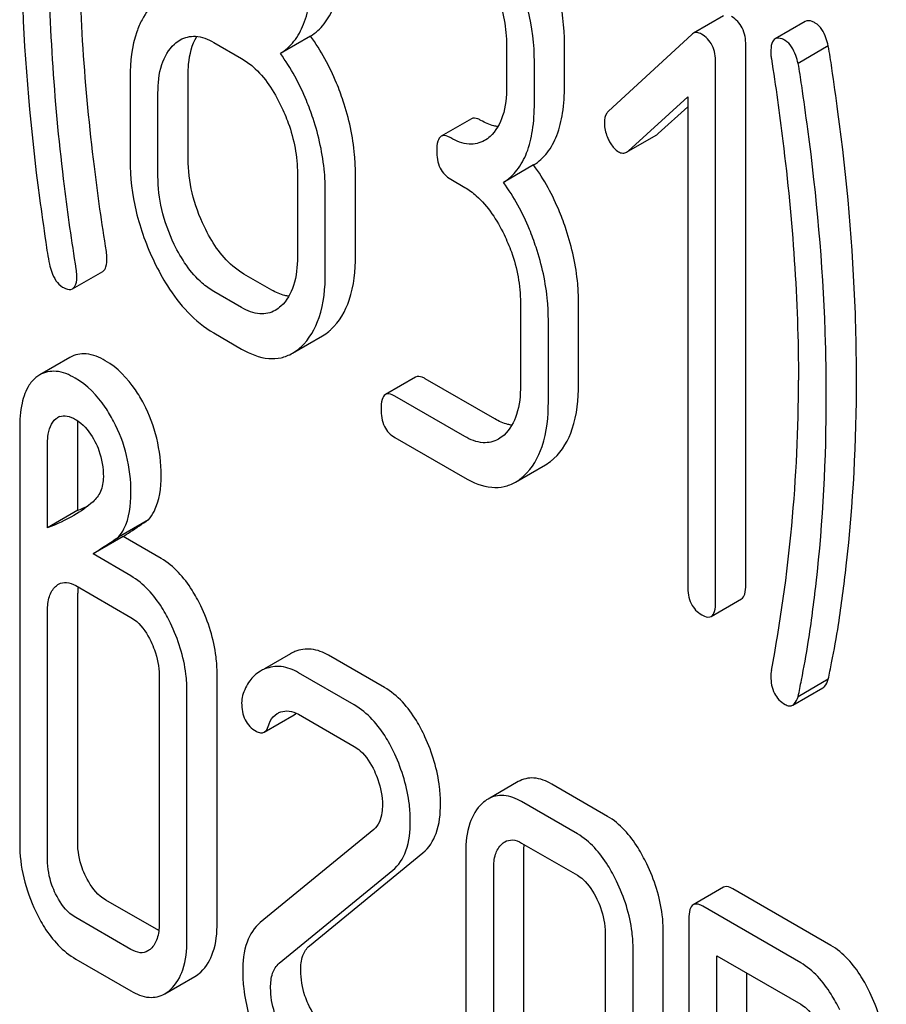
# Model space of a CAD drawing. Units: millimetres. Extents: x 0 to 4200, y -3 to 2970.
# Drawn here: x 3111 to 3117, y 1799 to 1806 of the extents above; entities that cross this region are included whole.
import ezdxf

# ---------------------------------------------------------------- set-up
doc = ezdxf.new("R2010")
doc.units = ezdxf.units.MM
doc.header["$LTSCALE"] = 231
doc.layers.get('0').update_dxf_attribs({"linetype": 'CONTINUOUS'})

msp = doc.modelspace()

# ---------------------------------------------------------------- linework, layer by layer
at = {"color": 7, "linetype": 'Continuous'}
for p, q in [((3115.9369, 1805.9574), (3115.7248, 1805.8349)), ((3116.5123, 1805.9192), (3116.3002, 1805.7967)), ((3112.3506, 1805.771), (3112.5468, 1805.6578)), ((3113.0316, 1805.8154), (3112.8195, 1805.693)), ((3115.715, 1805.8276), (3115.1284, 1805.2879)), ((3114.4104, 1805.7491), (3114.4104, 1805.4573)), ((3114.8187, 1805.4665), (3114.8187, 1805.7583)), ((3116.0938, 1801.9581), (3116.0938, 1805.7517)), ((3116.6745, 1805.7462), (3116.4624, 1805.6237)), ((3114.6066, 1805.344), (3114.6066, 1805.6358)), ((3115.8817, 1801.8356), (3115.8817, 1805.6292)), ((3111.7621, 1805.5272), (3111.7621, 1804.9436)), ((3112.1704, 1804.9528), (3112.1704, 1805.5364)), ((3111.9583, 1804.8303), (3111.9583, 1805.4139)), ((3115.2657, 1805.0073), (3115.6855, 1805.3894)), ((3115.6855, 1805.3894), (3115.6855, 1801.9489)), ((3115.4779, 1805.1297), (3115.6855, 1805.3188)), ((3114.163, 1805.2337), (3113.9509, 1805.1112)), ((3115.2665, 1805.006), (3115.4673, 1805.1219)), ((3114.601, 1804.9094), (3114.3888, 1804.7869)), ((3112.9391, 1804.8476), (3112.9391, 1804.264)), ((3113.3474, 1804.2732), (3113.3474, 1804.8569)), ((3114.0181, 1804.8084), (3114.1162, 1804.7517)), ((3113.1353, 1804.1508), (3113.1353, 1804.7344)), ((3111.3573, 1804.0386), (3111.5695, 1804.161)), ((3112.7589, 1804.0294), (3112.5627, 1804.1426)), ((3112.5468, 1803.9069), (3112.3506, 1804.0202)), ((3114.5085, 1803.9416), (3114.5085, 1803.3579)), ((3114.9168, 1803.3672), (3114.9168, 1803.9508)), ((3114.7047, 1803.2447), (3114.7047, 1803.8283)), ((3112.3506, 1803.7283), (3112.5468, 1803.6151)), ((3112.9038, 1803.5854), (3113.1159, 1803.7079)), ((3111.3387, 1803.5561), (3111.1266, 1803.4336)), ((3111.1266, 1803.4336), (3111.1067, 1803.4205)), ((3113.7707, 1803.4175), (3113.5585, 1803.295)), ((3114.3283, 1803.1233), (3113.8379, 1803.4064)), ((3114.1162, 1803.0008), (3113.6257, 1803.284)), ((3111.2419, 1803.1266), (3111.2508, 1803.1324)), ((3111.3935, 1802.4811), (3111.3935, 1803.0647)), ((3110.9852, 1803.0555), (3110.9852, 1800.1373)), ((3111.1814, 1802.3586), (3111.1814, 1802.9422)), ((3113.6257, 1802.9922), (3114.1162, 1802.709)), ((3114.4732, 1802.6794), (3114.6853, 1802.8018)), ((3111.3935, 1802.4811), (3111.1814, 1802.3586)), ((3111.8918, 1802.4152), (3111.6797, 1802.2927)), ((3111.7133, 1802.2964), (3111.5012, 1802.174)), ((3111.9801, 1802.1424), (3111.7133, 1802.2964)), ((3111.768, 1802.0199), (3111.5012, 1802.174)), ((3111.3795, 1801.9524), (3111.768, 1801.7281)), ((3111.3935, 1800.1465), (3111.3935, 1801.8974)), ((3115.8508, 1801.7353), (3116.0629, 1801.8578)), ((3111.1814, 1800.024), (3111.1814, 1801.7749)), ((3112.8908, 1801.4728), (3112.7084, 1801.3675)), ((3113.5514, 1801.2352), (3113.1591, 1801.4617)), ((3113.3393, 1801.1127), (3112.947, 1801.3393)), ((3111.9661, 1801.3219), (3111.9661, 1799.571)), ((3112.3744, 1799.5802), (3112.3744, 1801.3311)), ((3116.6745, 1801.2931), (3116.4624, 1801.1706)), ((3112.1623, 1799.4578), (3112.1623, 1801.2087)), ((3116.4238, 1801.1111), (3116.636, 1801.2336)), ((3112.7054, 1800.9215), (3112.9175, 1801.0439)), ((3112.947, 1801.0474), (3113.3393, 1800.8209)), ((3114.4929, 1800.5735), (3114.2807, 1800.451)), ((3115.1208, 1800.3292), (3114.7285, 1800.5557)), ((3114.9087, 1800.2067), (3114.5163, 1800.4332)), ((3113.4766, 1800.2368), (3112.6782, 1799.583)), ((3114.5163, 1800.1414), (3114.9087, 1799.9149)), ((3113.0237, 1799.4184), (3113.8222, 1800.0722)), ((3114.124, 1800.0761), (3114.124, 1798.3252)), ((3114.5323, 1798.3344), (3114.5323, 1800.0853)), ((3112.8116, 1799.2959), (3113.61, 1799.9497)), ((3114.3202, 1798.2119), (3114.3202, 1799.9628)), ((3115.9364, 1799.8305), (3115.7243, 1799.708)), ((3116.6922, 1799.422), (3116.0036, 1799.8195)), ((3111.9636, 1799.5256), (3111.5917, 1799.7403)), ((3116.48, 1799.2995), (3115.7915, 1799.697)), ((3111.768, 1799.3936), (3111.3795, 1799.6178)), ((3115.6934, 1799.6077), (3115.6934, 1795.8141)), ((3115.1049, 1799.5098), (3115.1049, 1797.7589)), ((3115.5132, 1797.7681), (3115.5132, 1799.519)), ((3115.301, 1797.6456), (3115.301, 1799.3965)), ((3111.3795, 1799.326), (3111.768, 1799.1018)), ((3115.8896, 1797.0111), (3115.8896, 1799.3486)), ((3115.8896, 1799.3486), (3116.48, 1799.0077)), ((3112.0055, 1799.0811), (3112.2176, 1799.2035)), ((3116.1017, 1797.1336), (3116.1017, 1799.2261))]:
    msp.add_line(p, q, dxfattribs=at)
for centre, radius, start, end in [((3105.4963, 1803.3894), 10.9681, 349.31169, 0.03457), ((3111.2994, 1803.0483), 0.0971, 109.86752, 120.05529), ((3110.8227, 1803.9665), 1.5914, 291.02164, 293.75407), ((3111.8622, 1801.898), 0.4687, 176.59548, 180.06756), ((3111.7803, 1801.9026), 0.3867, 173.99943, 176.55905), ((3113.0121, 1801.2623), 0.243, 111.83148, 119.95497), ((3112.8, 1801.1398), 0.243, 111.83148, 119.95497)]:
    msp.add_arc(centre, radius, start, end, dxfattribs=at)
for points, knots in [([(3110.995, 1806.5595), (3110.995, 1806.406), (3111.0062, 1805.7772), (3111.0616, 1805.1494), (3111.1249, 1804.6783)], [0, 0, 0, 0, 0.244143, 1, 1, 1, 1]), ([(3111.595, 1804.3013), (3111.5635, 1804.4998), (3111.4571, 1805.2492), (3111.4033, 1806.0069), (3111.4033, 1806.5629)], [0, 0, 0, 0, 0.265504, 1, 1, 1, 1]), ([(3114.8187, 1805.7583), (3114.8187, 1805.8798), (3114.7879, 1806.1285), (3114.7012, 1806.3629), (3114.6461, 1806.4766)], [0, 0, 0, 0, 0.490217, 1, 1, 1, 1]), ([(3111.3829, 1804.1788), (3111.3522, 1804.3718), (3111.2455, 1805.1212), (3111.1912, 1805.8789), (3111.1912, 1806.4404)], [0, 0, 0, 0, 0.25819, 1, 1, 1, 1]), ([(3113.0316, 1805.8154), (3113.0677, 1805.8382), (3113.1352, 1805.8993), (3113.2038, 1806.0267), (3113.2426, 1806.1873), (3113.2493, 1806.3055), (3113.2493, 1806.3697)], [0, 0, 0, 0, 0.2066, 0.429812, 0.689767, 1, 1, 1, 1]), ([(3114.6066, 1805.6358), (3114.6066, 1805.7574), (3114.5758, 1806.006), (3114.489, 1806.2404), (3114.434, 1806.3542)], [0, 0, 0, 0, 0.490217, 1, 1, 1, 1]), ([(3112.8195, 1805.693), (3112.8556, 1805.7157), (3112.923, 1805.7768), (3112.9916, 1805.9042), (3113.0304, 1806.0648), (3113.0372, 1806.183), (3113.0372, 1806.2472)], [0, 0, 0, 0, 0.2066, 0.429812, 0.689767, 1, 1, 1, 1]), ([(3114.2947, 1806.2274), (3114.314, 1806.1876), (3114.3786, 1806.0359), (3114.4104, 1805.8697), (3114.4104, 1805.7491)], [0, 0, 0, 0, 0.268572, 1, 1, 1, 1]), ([(3111.9878, 1806.0875), (3111.9736, 1806.0793), (3111.9151, 1806.0386), (3111.872, 1805.9789), (3111.8464, 1805.9308)], [0, 0, 0, 0, 0.231668, 1, 1, 1, 1]), ([(3111.8464, 1805.9308), (3111.8319, 1805.9034), (3111.7769, 1805.7759), (3111.7621, 1805.6344), (3111.7621, 1805.5272)], [0, 0, 0, 0, 0.224352, 1, 1, 1, 1]), ([(3116.0938, 1805.7517), (3116.0938, 1805.7929), (3116.0822, 1805.8733), (3116.0254, 1805.9342), (3115.9938, 1805.9524)], [0, 0, 0, 0, 0.529989, 1, 1, 1, 1]), ([(3116.5823, 1805.9074), (3116.5754, 1805.9114), (3116.5546, 1805.9223), (3116.5264, 1805.9273), (3116.5123, 1805.9192)], [0, 0, 0, 0, 0.328236, 1, 1, 1, 1]), ([(3116.6745, 1805.7462), (3116.67, 1805.7651), (3116.6532, 1805.8245), (3116.6197, 1805.8858), (3116.5823, 1805.9074)], [0, 0, 0, 0, 0.310822, 1, 1, 1, 1]), ([(3115.7817, 1805.83), (3115.7722, 1805.8354), (3115.7532, 1805.8437), (3115.7324, 1805.8393), (3115.7248, 1805.8349)], [0, 0, 0, 0, 0.553266, 1, 1, 1, 1]), ([(3112.115, 1805.7888), (3112.1468, 1805.8072), (3112.2323, 1805.8267), (3112.3115, 1805.7936), (3112.3506, 1805.771)], [0, 0, 0, 0, 0.449078, 1, 1, 1, 1]), ([(3112.1704, 1805.5364), (3112.1704, 1805.5638), (3112.1742, 1805.6585), (3112.1969, 1805.7552), (3112.2314, 1805.8134)], [0, 0, 0, 0, 0.287735, 1, 1, 1, 1]), ([(3113.2611, 1805.359), (3113.2471, 1805.4015), (3113.1884, 1805.5617), (3113.106, 1805.7138), (3113.0316, 1805.8154)], [0, 0, 0, 0, 0.26181, 1, 1, 1, 1]), ([(3115.8817, 1805.6292), (3115.8817, 1805.6704), (3115.8701, 1805.7508), (3115.8133, 1805.8117), (3115.7817, 1805.83)], [0, 0, 0, 0, 0.529989, 1, 1, 1, 1]), ([(3116.3002, 1805.7967), (3116.2888, 1805.7902), (3116.2711, 1805.7571), (3116.2701, 1805.7234), (3116.2701, 1805.7026)], [0, 0, 0, 0, 0.386594, 1, 1, 1, 1]), ([(3116.3702, 1805.7849), (3116.3633, 1805.7889), (3116.3425, 1805.7999), (3116.3142, 1805.8048), (3116.3002, 1805.7967)], [0, 0, 0, 0, 0.328236, 1, 1, 1, 1]), ([(3116.4624, 1805.6237), (3116.4578, 1805.6427), (3116.441, 1805.702), (3116.4076, 1805.7633), (3116.3702, 1805.7849)], [0, 0, 0, 0, 0.310822, 1, 1, 1, 1]), ([(3111.9583, 1805.4139), (3111.9583, 1805.4817), (3111.9687, 1805.607), (3112.0325, 1805.7208), (3112.074, 1805.7586)], [0, 0, 0, 0, 0.547286, 1, 1, 1, 1]), ([(3116.2701, 1805.7026), (3116.2701, 1805.6913), (3116.2703, 1805.6758), (3116.2731, 1805.6606), (3116.2741, 1805.6566)], [0, 0, 0, 0, 0.730792, 1, 1, 1, 1]), ([(3116.7422, 1805.2837), (3116.7283, 1805.386), (3116.7064, 1805.5402), (3116.6842, 1805.6945), (3116.6745, 1805.7462)], [0, 0, 0, 0, 0.662575, 1, 1, 1, 1]), ([(3112.5468, 1805.6578), (3112.5755, 1805.6412), (3112.6935, 1805.5546), (3112.7745, 1805.4269), (3112.8234, 1805.3259)], [0, 0, 0, 0, 0.228316, 1, 1, 1, 1]), ([(3113.049, 1805.2365), (3113.035, 1805.279), (3112.9763, 1805.4392), (3112.8939, 1805.5913), (3112.8195, 1805.693)], [0, 0, 0, 0, 0.26181, 1, 1, 1, 1]), ([(3116.2741, 1805.6566), (3116.304, 1805.4638), (3116.4088, 1804.7146), (3116.4643, 1803.9575), (3116.4643, 1803.396)], [0, 0, 0, 0, 0.257917, 1, 1, 1, 1]), ([(3116.53, 1805.1612), (3116.5162, 1805.2635), (3116.4943, 1805.4178), (3116.4721, 1805.572), (3116.4624, 1805.6237)], [0, 0, 0, 0, 0.662575, 1, 1, 1, 1]), ([(3114.4104, 1805.4573), (3114.4104, 1805.389), (3114.4001, 1805.2629), (3114.3364, 1805.1478), (3114.2947, 1805.1097)], [0, 0, 0, 0, 0.547305, 1, 1, 1, 1]), ([(3114.601, 1804.9094), (3114.6372, 1804.9322), (3114.7047, 1804.9939), (3114.7731, 1805.1221), (3114.8119, 1805.2835), (3114.8187, 1805.4022), (3114.8187, 1805.4665)], [0, 0, 0, 0, 0.206227, 0.429909, 0.690334, 1, 1, 1, 1]), ([(3113.3474, 1804.8569), (3113.3474, 1804.8979), (3113.3397, 1805.0682), (3113.3015, 1805.2363), (3113.2611, 1805.359)], [0, 0, 0, 0, 0.24121, 1, 1, 1, 1]), ([(3112.8234, 1805.3259), (3112.8427, 1805.2861), (3112.9073, 1805.1344), (3112.9391, 1804.9682), (3112.9391, 1804.8476)], [0, 0, 0, 0, 0.268572, 1, 1, 1, 1]), ([(3114.3888, 1804.7869), (3114.4251, 1804.8097), (3114.4926, 1804.8714), (3114.561, 1804.9997), (3114.5998, 1805.1611), (3114.6066, 1805.2797), (3114.6066, 1805.344)], [0, 0, 0, 0, 0.206227, 0.429909, 0.690334, 1, 1, 1, 1]), ([(3115.1284, 1805.2879), (3115.1235, 1805.2835), (3115.1046, 1805.2614), (3115.099, 1805.2307), (3115.099, 1805.2086)], [0, 0, 0, 0, 0.229395, 1, 1, 1, 1]), ([(3116.8727, 1803.4052), (3116.8727, 1803.5582), (3116.8614, 1804.1861), (3116.8059, 1804.813), (3116.7422, 1805.2837)], [0, 0, 0, 0, 0.243602, 1, 1, 1, 1]), ([(3113.1353, 1804.7344), (3113.1353, 1804.7755), (3113.1276, 1804.9457), (3113.0894, 1805.1138), (3113.049, 1805.2365)], [0, 0, 0, 0, 0.24121, 1, 1, 1, 1]), ([(3114.2302, 1805.2226), (3114.2236, 1805.2264), (3114.2036, 1805.237), (3114.1765, 1805.2415), (3114.163, 1805.2337)], [0, 0, 0, 0, 0.327895, 1, 1, 1, 1]), ([(3114.3503, 1805.1793), (3114.3407, 1805.1804), (3114.2985, 1805.1881), (3114.2588, 1805.2061), (3114.2302, 1805.2226)], [0, 0, 0, 0, 0.227094, 1, 1, 1, 1]), ([(3115.099, 1805.2086), (3115.099, 1805.1984), (3115.1015, 1805.1563), (3115.1145, 1805.1152), (3115.1284, 1805.0865)], [0, 0, 0, 0, 0.243035, 1, 1, 1, 1]), ([(3116.6605, 1803.2828), (3116.6605, 1803.4357), (3116.6493, 1804.0636), (3116.5937, 1804.6905), (3116.53, 1805.1612)], [0, 0, 0, 0, 0.243602, 1, 1, 1, 1]), ([(3113.9509, 1805.1112), (3113.9389, 1805.1043), (3113.9209, 1805.0687), (3113.92, 1805.0331), (3113.92, 1805.0109)], [0, 0, 0, 0, 0.383451, 1, 1, 1, 1]), ([(3114.0181, 1805.1002), (3114.0115, 1805.104), (3113.9915, 1805.1145), (3113.9644, 1805.119), (3113.9509, 1805.1112)], [0, 0, 0, 0, 0.327895, 1, 1, 1, 1]), ([(3114.255, 1805.0805), (3114.223, 1805.062), (3114.1366, 1805.0435), (3114.0574, 1805.0775), (3114.0181, 1805.1002)], [0, 0, 0, 0, 0.448454, 1, 1, 1, 1]), ([(3115.1284, 1805.0865), (3115.1331, 1805.0769), (3115.1506, 1805.0445), (3115.1762, 1805.0152), (3115.199, 1805.002)], [0, 0, 0, 0, 0.288663, 1, 1, 1, 1]), ([(3113.92, 1805.0109), (3113.92, 1804.9688), (3113.9292, 1804.8873), (3113.9869, 1804.8263), (3114.0181, 1804.8084)], [0, 0, 0, 0, 0.539317, 1, 1, 1, 1]), ([(3115.199, 1805.002), (3115.2078, 1804.9969), (3115.2269, 1804.9898), (3115.247, 1804.9948), (3115.2551, 1804.9994)], [0, 0, 0, 0, 0.519591, 1, 1, 1, 1]), ([(3111.7621, 1804.9436), (3111.7621, 1804.8222), (3111.7919, 1804.5732), (3111.8785, 1804.3384), (3111.9337, 1804.2244)], [0, 0, 0, 0, 0.489219, 1, 1, 1, 1]), ([(3112.2852, 1804.4736), (3112.2482, 1804.5499), (3112.1902, 1804.7064), (3112.1704, 1804.8723), (3112.1704, 1804.9528)], [0, 0, 0, 0, 0.513206, 1, 1, 1, 1]), ([(3114.8305, 1804.4529), (3114.8165, 1804.4954), (3114.7578, 1804.6556), (3114.6754, 1804.8077), (3114.601, 1804.9094)], [0, 0, 0, 0, 0.26181, 1, 1, 1, 1]), ([(3112.073, 1804.3511), (3112.0351, 1804.4294), (3111.9775, 1804.5861), (3111.9583, 1804.752), (3111.9583, 1804.8303)], [0, 0, 0, 0, 0.526161, 1, 1, 1, 1]), ([(3114.1162, 1804.7517), (3114.1449, 1804.7351), (3114.2629, 1804.6485), (3114.3439, 1804.5208), (3114.3928, 1804.4199)], [0, 0, 0, 0, 0.228316, 1, 1, 1, 1]), ([(3114.6184, 1804.3305), (3114.6044, 1804.3729), (3114.5457, 1804.5332), (3114.4632, 1804.6852), (3114.3888, 1804.7869)], [0, 0, 0, 0, 0.26181, 1, 1, 1, 1]), ([(3111.1249, 1804.6783), (3111.1389, 1804.5747), (3111.1613, 1804.419), (3111.1838, 1804.2631), (3111.1951, 1804.2116)], [0, 0, 0, 0, 0.664626, 1, 1, 1, 1]), ([(3112.5627, 1804.1426), (3112.5351, 1804.1586), (3112.4164, 1804.244), (3112.3346, 1804.3715), (3112.2852, 1804.4736)], [0, 0, 0, 0, 0.219599, 1, 1, 1, 1]), ([(3114.9168, 1803.9508), (3114.9168, 1803.9919), (3114.9091, 1804.1621), (3114.8709, 1804.3302), (3114.8305, 1804.4529)], [0, 0, 0, 0, 0.241209, 1, 1, 1, 1]), ([(3114.3928, 1804.4199), (3114.4121, 1804.38), (3114.4767, 1804.2284), (3114.5085, 1804.0621), (3114.5085, 1803.9416)], [0, 0, 0, 0, 0.268572, 1, 1, 1, 1]), ([(3112.3506, 1804.0202), (3112.3219, 1804.0367), (3112.2034, 1804.1227), (3112.1219, 1804.2502), (3112.073, 1804.3511)], [0, 0, 0, 0, 0.228192, 1, 1, 1, 1]), ([(3114.7047, 1803.8283), (3114.7047, 1803.8694), (3114.697, 1804.0397), (3114.6587, 1804.2077), (3114.6184, 1804.3305)], [0, 0, 0, 0, 0.241209, 1, 1, 1, 1]), ([(3111.5695, 1804.161), (3111.5808, 1804.1676), (3111.5985, 1804.2006), (3111.5995, 1804.2344), (3111.5995, 1804.2552)], [0, 0, 0, 0, 0.386594, 1, 1, 1, 1]), ([(3112.9391, 1804.264), (3112.9391, 1804.1957), (3112.9288, 1804.0696), (3112.8651, 1803.9545), (3112.8234, 1803.9165)], [0, 0, 0, 0, 0.547306, 1, 1, 1, 1]), ([(3113.1748, 1803.7513), (3113.2351, 1803.8062), (3113.3314, 1803.9779), (3113.3474, 1804.1675), (3113.3474, 1804.2732)], [0, 0, 0, 0, 0.43553, 1, 1, 1, 1]), ([(3111.1951, 1804.2116), (3111.1993, 1804.1928), (3111.2155, 1804.1331), (3111.2497, 1804.0721), (3111.2873, 1804.0504)], [0, 0, 0, 0, 0.306855, 1, 1, 1, 1]), ([(3111.9337, 1804.2244), (3111.961, 1804.1681), (3112.0643, 1803.9775), (3112.2163, 1803.8059), (3112.3506, 1803.7283)], [0, 0, 0, 0, 0.28736, 1, 1, 1, 1]), ([(3111.3573, 1804.0386), (3111.3687, 1804.0451), (3111.3864, 1804.0782), (3111.3874, 1804.1119), (3111.3874, 1804.1327)], [0, 0, 0, 0, 0.386594, 1, 1, 1, 1]), ([(3112.9627, 1803.6289), (3113.023, 1803.6837), (3113.1193, 1803.8555), (3113.1353, 1804.0451), (3113.1353, 1804.1508)], [0, 0, 0, 0, 0.43553, 1, 1, 1, 1]), ([(3111.2873, 1804.0504), (3111.2942, 1804.0464), (3111.315, 1804.0354), (3111.3433, 1804.0305), (3111.3573, 1804.0386)], [0, 0, 0, 0, 0.328238, 1, 1, 1, 1]), ([(3112.879, 1803.986), (3112.8694, 1803.9871), (3112.8272, 1803.9949), (3112.7875, 1804.0128), (3112.7589, 1804.0294)], [0, 0, 0, 0, 0.227093, 1, 1, 1, 1]), ([(3112.7837, 1803.8872), (3112.7517, 1803.8687), (3112.6653, 1803.8502), (3112.5861, 1803.8842), (3112.5468, 1803.9069)], [0, 0, 0, 0, 0.448454, 1, 1, 1, 1]), ([(3113.1159, 1803.7079), (3113.1316, 1803.7169), (3113.1517, 1803.7311), (3113.1701, 1803.7471), (3113.1748, 1803.7513)], [0, 0, 0, 0, 0.741297, 1, 1, 1, 1]), ([(3112.9038, 1803.5854), (3112.9195, 1803.5945), (3112.9395, 1803.6086), (3112.958, 1803.6246), (3112.9627, 1803.6289)], [0, 0, 0, 0, 0.741297, 1, 1, 1, 1]), ([(3111.5878, 1803.5333), (3111.5465, 1803.5571), (3111.4639, 1803.5932), (3111.3725, 1803.5756), (3111.3387, 1803.5561)], [0, 0, 0, 0, 0.550023, 1, 1, 1, 1]), ([(3112.5468, 1803.6151), (3112.6052, 1803.5813), (3112.6984, 1803.5428), (3112.8248, 1803.5495), (3112.8791, 1803.5712), (3112.9038, 1803.5854)], [0, 0, 0, 0, 0.540742, 0.771351, 1, 1, 1, 1]), ([(3111.8578, 1803.2303), (3111.8401, 1803.2639), (3111.7711, 1803.381), (3111.6728, 1803.4842), (3111.5878, 1803.5333)], [0, 0, 0, 0, 0.278885, 1, 1, 1, 1]), ([(3111.1067, 1803.4205), (3111.0856, 1803.405), (3111.0359, 1803.35), (3110.9921, 1803.2218), (3110.9852, 1803.1154), (3110.9852, 1803.0555)], [0, 0, 0, 0, 0.197786, 0.546984, 1, 1, 1, 1]), ([(3111.3756, 1803.4108), (3111.3344, 1803.4346), (3111.2518, 1803.4707), (3111.1603, 1803.4531), (3111.1266, 1803.4336)], [0, 0, 0, 0, 0.550023, 1, 1, 1, 1]), ([(3111.6457, 1803.1079), (3111.628, 1803.1415), (3111.559, 1803.2586), (3111.4607, 1803.3617), (3111.3756, 1803.4108)], [0, 0, 0, 0, 0.278885, 1, 1, 1, 1]), ([(3113.8379, 1803.4064), (3113.8313, 1803.4102), (3113.8113, 1803.4208), (3113.7842, 1803.4253), (3113.7707, 1803.4175)], [0, 0, 0, 0, 0.327898, 1, 1, 1, 1]), ([(3114.5085, 1803.3579), (3114.5085, 1803.2897), (3114.4982, 1803.1635), (3114.4345, 1803.0484), (3114.3928, 1803.0104)], [0, 0, 0, 0, 0.547306, 1, 1, 1, 1]), ([(3114.7442, 1802.8453), (3114.8045, 1802.9001), (3114.9008, 1803.0719), (3114.9168, 1803.2615), (3114.9168, 1803.3672)], [0, 0, 0, 0, 0.435531, 1, 1, 1, 1]), ([(3116.7457, 1801.6772), (3116.7669, 1801.815), (3116.843, 1802.3879), (3116.8727, 1802.9667), (3116.8727, 1803.4052)], [0, 0, 0, 0, 0.241199, 1, 1, 1, 1]), ([(3113.5585, 1803.295), (3113.5466, 1803.2881), (3113.5285, 1803.2525), (3113.5276, 1803.2169), (3113.5276, 1803.1947)], [0, 0, 0, 0, 0.38345, 1, 1, 1, 1]), ([(3113.6257, 1803.284), (3113.6191, 1803.2878), (3113.5991, 1803.2983), (3113.572, 1803.3028), (3113.5585, 1803.295)], [0, 0, 0, 0, 0.327898, 1, 1, 1, 1]), ([(3116.5336, 1801.5547), (3116.5548, 1801.6925), (3116.6308, 1802.2655), (3116.6605, 1802.8443), (3116.6605, 1803.2828)], [0, 0, 0, 0, 0.241199, 1, 1, 1, 1]), ([(3111.9801, 1802.726), (3111.9801, 1802.8141), (3111.9605, 1802.9892), (3111.8981, 1803.1541), (3111.8578, 1803.2303)], [0, 0, 0, 0, 0.505248, 1, 1, 1, 1]), ([(3114.532, 1802.7228), (3114.5923, 1802.7777), (3114.6887, 1802.9494), (3114.7047, 1803.139), (3114.7047, 1803.2447)], [0, 0, 0, 0, 0.435531, 1, 1, 1, 1]), ([(3111.2664, 1803.1397), (3111.2828, 1803.1456), (3111.3233, 1803.1474), (3111.3593, 1803.1313), (3111.3776, 1803.1208)], [0, 0, 0, 0, 0.452211, 1, 1, 1, 1]), ([(3113.5276, 1803.1947), (3113.5276, 1803.1526), (3113.5368, 1803.0711), (3113.5946, 1803.0101), (3113.6257, 1802.9922)], [0, 0, 0, 0, 0.539315, 1, 1, 1, 1]), ([(3111.1814, 1802.9422), (3111.1814, 1802.9613), (3111.1837, 1803.0253), (3111.2041, 1803.0994), (3111.2419, 1803.1266)], [0, 0, 0, 0, 0.290257, 1, 1, 1, 1]), ([(3111.3776, 1803.1208), (3111.3914, 1803.1128), (3111.4483, 1803.072), (3111.4892, 1803.0125), (3111.5144, 1802.9651)], [0, 0, 0, 0, 0.228252, 1, 1, 1, 1]), ([(3111.768, 1802.6036), (3111.768, 1802.6916), (3111.7484, 1802.8667), (3111.6859, 1803.0316), (3111.6457, 1803.1079)], [0, 0, 0, 0, 0.505248, 1, 1, 1, 1]), ([(3114.4484, 1803.0799), (3114.4387, 1803.081), (3114.3966, 1803.0888), (3114.3569, 1803.1068), (3114.3283, 1803.1233)], [0, 0, 0, 0, 0.227093, 1, 1, 1, 1]), ([(3114.3531, 1802.9811), (3114.3211, 1802.9627), (3114.2347, 1802.9441), (3114.1555, 1802.9781), (3114.1162, 1803.0008)], [0, 0, 0, 0, 0.448454, 1, 1, 1, 1]), ([(3111.5144, 1802.9651), (3111.5253, 1802.9445), (3111.5607, 1802.8659), (3111.5738, 1802.7784), (3111.5738, 1802.7157)], [0, 0, 0, 0, 0.270598, 1, 1, 1, 1]), ([(3114.6853, 1802.8018), (3114.701, 1802.8109), (3114.7211, 1802.825), (3114.7395, 1802.841), (3114.7442, 1802.8453)], [0, 0, 0, 0, 0.741297, 1, 1, 1, 1]), ([(3111.8918, 1802.4152), (3111.9069, 1802.4327), (3111.9675, 1802.525), (3111.9801, 1802.64), (3111.9801, 1802.726)], [0, 0, 0, 0, 0.211868, 1, 1, 1, 1]), ([(3114.4732, 1802.6794), (3114.4889, 1802.6884), (3114.5089, 1802.7025), (3114.5274, 1802.7185), (3114.532, 1802.7228)], [0, 0, 0, 0, 0.741297, 1, 1, 1, 1]), ([(3111.5738, 1802.7157), (3111.5738, 1802.6807), (3111.5625, 1802.6149), (3111.5229, 1802.5614), (3111.5012, 1802.5417)], [0, 0, 0, 0, 0.543512, 1, 1, 1, 1]), ([(3114.1162, 1802.709), (3114.1746, 1802.6753), (3114.2678, 1802.6367), (3114.3942, 1802.6435), (3114.4485, 1802.6651), (3114.4732, 1802.6794)], [0, 0, 0, 0, 0.540741, 0.771351, 1, 1, 1, 1]), ([(3111.6797, 1802.2927), (3111.6948, 1802.3102), (3111.7554, 1802.4025), (3111.768, 1802.5175), (3111.768, 1802.6036)], [0, 0, 0, 0, 0.211868, 1, 1, 1, 1]), ([(3111.7133, 1802.2964), (3111.7295, 1802.3076), (3111.7887, 1802.3477), (3111.849, 1802.386), (3111.8918, 1802.4152)], [0, 0, 0, 0, 0.27532, 1, 1, 1, 1]), ([(3112.2587, 1801.8094), (3112.2405, 1801.847), (3112.1715, 1801.9748), (3112.0702, 1802.0904), (3111.9801, 1802.1424)], [0, 0, 0, 0, 0.28635, 1, 1, 1, 1]), ([(3111.2591, 1801.9617), (3111.2754, 1801.9711), (3111.3191, 1801.9809), (3111.3596, 1801.9639), (3111.3795, 1801.9524)], [0, 0, 0, 0, 0.448888, 1, 1, 1, 1]), ([(3112.0465, 1801.6869), (3112.0283, 1801.7245), (3111.9593, 1801.8523), (3111.8581, 1801.9679), (3111.768, 1802.0199)], [0, 0, 0, 0, 0.28635, 1, 1, 1, 1]), ([(3116.0629, 1801.8578), (3116.0748, 1801.8646), (3116.0929, 1801.9001), (3116.0938, 1801.9358), (3116.0938, 1801.9581)], [0, 0, 0, 0, 0.379509, 1, 1, 1, 1]), ([(3111.1814, 1801.7749), (3111.1814, 1801.8087), (3111.1861, 1801.8709), (3111.2177, 1801.9276), (3111.2383, 1801.9464)], [0, 0, 0, 0, 0.547732, 1, 1, 1, 1]), ([(3115.6855, 1801.9489), (3115.6855, 1801.9067), (3115.6947, 1801.8253), (3115.7525, 1801.7643), (3115.7836, 1801.7463)], [0, 0, 0, 0, 0.539319, 1, 1, 1, 1]), ([(3115.8508, 1801.7353), (3115.8626, 1801.7421), (3115.8808, 1801.7776), (3115.8817, 1801.8133), (3115.8817, 1801.8356)], [0, 0, 0, 0, 0.379509, 1, 1, 1, 1]), ([(3112.3744, 1801.3311), (3112.3744, 1801.3713), (3112.3644, 1801.5361), (3112.313, 1801.6972), (3112.2587, 1801.8094)], [0, 0, 0, 0, 0.243549, 1, 1, 1, 1]), ([(3111.768, 1801.7281), (3111.7825, 1801.7197), (3111.8422, 1801.6761), (3111.8825, 1801.6112), (3111.9073, 1801.5602)], [0, 0, 0, 0, 0.228158, 1, 1, 1, 1]), ([(3112.1623, 1801.2087), (3112.1623, 1801.2488), (3112.1523, 1801.4137), (3112.1009, 1801.5747), (3112.0465, 1801.6869)], [0, 0, 0, 0, 0.243549, 1, 1, 1, 1]), ([(3115.7836, 1801.7463), (3115.7902, 1801.7426), (3115.8101, 1801.732), (3115.8373, 1801.7275), (3115.8508, 1801.7353)], [0, 0, 0, 0, 0.325072, 1, 1, 1, 1]), ([(3116.6745, 1801.2931), (3116.6824, 1801.3318), (3116.7078, 1801.4596), (3116.7319, 1801.5876), (3116.7457, 1801.6772)], [0, 0, 0, 0, 0.303708, 1, 1, 1, 1]), ([(3111.9073, 1801.5602), (3111.9169, 1801.5403), (3111.9494, 1801.4649), (3111.9661, 1801.3821), (3111.9661, 1801.3219)], [0, 0, 0, 0, 0.268335, 1, 1, 1, 1]), ([(3116.4624, 1801.1706), (3116.4702, 1801.2094), (3116.4957, 1801.3371), (3116.5198, 1801.4651), (3116.5336, 1801.5547)], [0, 0, 0, 0, 0.303708, 1, 1, 1, 1]), ([(3113.1591, 1801.4617), (3113.1217, 1801.4833), (3113.0427, 1801.5148), (3112.9577, 1801.5023), (3112.9217, 1801.4879)], [0, 0, 0, 0, 0.527229, 1, 1, 1, 1]), ([(3112.6786, 1801.3504), (3112.6493, 1801.3334), (3112.5946, 1801.2826), (3112.5649, 1801.215), (3112.554, 1801.1784)], [0, 0, 0, 0, 0.469583, 1, 1, 1, 1]), ([(3112.947, 1801.3393), (3112.9096, 1801.3608), (3112.8306, 1801.3923), (3112.7455, 1801.3798), (3112.7096, 1801.3654)], [0, 0, 0, 0, 0.527229, 1, 1, 1, 1]), ([(3116.2701, 1801.3137), (3116.2701, 1801.273), (3116.2817, 1801.1931), (3116.3389, 1801.1339), (3116.3702, 1801.1159)], [0, 0, 0, 0, 0.529509, 1, 1, 1, 1]), ([(3116.636, 1801.2336), (3116.6401, 1801.236), (3116.6588, 1801.2514), (3116.6684, 1801.2749), (3116.6745, 1801.2931)], [0, 0, 0, 0, 0.199905, 1, 1, 1, 1]), ([(3113.8368, 1800.888), (3113.8188, 1800.9273), (3113.7496, 1801.0609), (3113.6449, 1801.1813), (3113.5514, 1801.2352)], [0, 0, 0, 0, 0.285713, 1, 1, 1, 1]), ([(3112.5468, 1801.1267), (3112.5468, 1801.086), (3112.5586, 1801.0053), (3112.6169, 1800.9462), (3112.6488, 1800.9278)], [0, 0, 0, 0, 0.525555, 1, 1, 1, 1]), ([(3116.4238, 1801.1111), (3116.428, 1801.1135), (3116.4467, 1801.129), (3116.4563, 1801.1524), (3116.4624, 1801.1706)], [0, 0, 0, 0, 0.199905, 1, 1, 1, 1]), ([(3112.8218, 1801.0632), (3112.8406, 1801.0689), (3112.8847, 1801.0745), (3112.9267, 1801.0591), (3112.947, 1801.0474)], [0, 0, 0, 0, 0.45678, 1, 1, 1, 1]), ([(3113.6246, 1800.7656), (3113.6067, 1800.8048), (3113.5375, 1800.9384), (3113.4327, 1801.0588), (3113.3393, 1801.1127)], [0, 0, 0, 0, 0.285713, 1, 1, 1, 1]), ([(3116.3702, 1801.1159), (3116.3791, 1801.1107), (3116.3969, 1801.1029), (3116.4166, 1801.1069), (3116.4238, 1801.1111)], [0, 0, 0, 0, 0.550619, 1, 1, 1, 1]), ([(3112.7383, 1800.9728), (3112.741, 1800.9815), (3112.7527, 1801.0127), (3112.7758, 1801.0402), (3112.7968, 1801.0523)], [0, 0, 0, 0, 0.273792, 1, 1, 1, 1]), ([(3112.6488, 1800.9278), (3112.6583, 1800.9223), (3112.6768, 1800.9137), (3112.6979, 1800.9171), (3112.7054, 1800.9215)], [0, 0, 0, 0, 0.559306, 1, 1, 1, 1]), ([(3112.7054, 1800.9215), (3112.709, 1800.9236), (3112.7252, 1800.9367), (3112.7335, 1800.9571), (3112.7383, 1800.9728)], [0, 0, 0, 0, 0.202771, 1, 1, 1, 1]), ([(3113.9458, 1800.4181), (3113.9458, 1800.4571), (3113.936, 1800.6186), (3113.8878, 1800.7766), (3113.8368, 1800.888)], [0, 0, 0, 0, 0.241153, 1, 1, 1, 1]), ([(3113.3393, 1800.8209), (3113.3541, 1800.8124), (3113.4149, 1800.7676), (3113.4561, 1800.7013), (3113.4806, 1800.6489)], [0, 0, 0, 0, 0.228397, 1, 1, 1, 1]), ([(3113.7336, 1800.2956), (3113.7336, 1800.3346), (3113.7239, 1800.4961), (3113.6757, 1800.6541), (3113.6246, 1800.7656)], [0, 0, 0, 0, 0.241153, 1, 1, 1, 1]), ([(3113.4806, 1800.6489), (3113.4899, 1800.6289), (3113.5213, 1800.5525), (3113.5374, 1800.4693), (3113.5374, 1800.4089)], [0, 0, 0, 0, 0.268086, 1, 1, 1, 1]), ([(3114.7285, 1800.5557), (3114.6901, 1800.5778), (3114.6112, 1800.6111), (3114.5254, 1800.5922), (3114.4929, 1800.5735)], [0, 0, 0, 0, 0.541524, 1, 1, 1, 1]), ([(3114.5163, 1800.4332), (3114.478, 1800.4554), (3114.3991, 1800.4886), (3114.3132, 1800.4697), (3114.2807, 1800.451)], [0, 0, 0, 0, 0.541524, 1, 1, 1, 1]), ([(3113.5374, 1800.4089), (3113.5374, 1800.391), (3113.5345, 1800.33), (3113.5106, 1800.2646), (3113.4766, 1800.2368)], [0, 0, 0, 0, 0.289881, 1, 1, 1, 1]), ([(3113.8222, 1800.0722), (3113.865, 1800.1066), (3113.9348, 1800.22), (3113.9458, 1800.3475), (3113.9458, 1800.4181)], [0, 0, 0, 0, 0.43807, 1, 1, 1, 1]), ([(3114.2397, 1800.4207), (3114.1991, 1800.3837), (3114.1346, 1800.2704), (3114.124, 1800.1449), (3114.124, 1800.0761)], [0, 0, 0, 0, 0.444025, 1, 1, 1, 1]), ([(3113.61, 1799.9497), (3113.6529, 1799.9841), (3113.7226, 1800.0975), (3113.7336, 1800.2251), (3113.7336, 1800.2956)], [0, 0, 0, 0, 0.43807, 1, 1, 1, 1]), ([(3115.3965, 1799.9964), (3115.3781, 1800.0343), (3115.3095, 1800.1614), (3115.21, 1800.2777), (3115.1208, 1800.3292)], [0, 0, 0, 0, 0.290622, 1, 1, 1, 1]), ([(3114.3988, 1800.1503), (3114.4147, 1800.1595), (3114.4573, 1800.1695), (3114.4968, 1800.1526), (3114.5163, 1800.1414)], [0, 0, 0, 0, 0.448654, 1, 1, 1, 1]), ([(3115.1843, 1799.8739), (3115.1659, 1799.9119), (3115.0973, 1800.0389), (3114.9978, 1800.1552), (3114.9087, 1800.2067)], [0, 0, 0, 0, 0.290622, 1, 1, 1, 1]), ([(3110.9852, 1800.1373), (3110.9852, 1800.0569), (3111.0049, 1799.8916), (3111.0621, 1799.7357), (3111.0985, 1799.6597)], [0, 0, 0, 0, 0.488298, 1, 1, 1, 1]), ([(3111.4504, 1799.9065), (3111.4409, 1799.9261), (3111.4083, 1800.0021), (3111.3935, 1800.0857), (3111.3935, 1800.1465)], [0, 0, 0, 0, 0.26359, 1, 1, 1, 1]), ([(3114.3202, 1799.9628), (3114.3202, 1799.9965), (3114.3249, 1800.0588), (3114.3565, 1800.1155), (3114.3771, 1800.1342)], [0, 0, 0, 0, 0.547731, 1, 1, 1, 1]), ([(3111.2383, 1799.784), (3111.2286, 1799.804), (3111.1961, 1799.8801), (3111.1814, 1799.9636), (3111.1814, 1800.024)], [0, 0, 0, 0, 0.269171, 1, 1, 1, 1]), ([(3115.5132, 1799.519), (3115.5132, 1799.5586), (3115.5029, 1799.7233), (3115.451, 1799.8838), (3115.3965, 1799.9964)], [0, 0, 0, 0, 0.240528, 1, 1, 1, 1]), ([(3111.5917, 1799.7403), (3111.5777, 1799.7484), (3111.5174, 1799.791), (3111.4753, 1799.855), (3111.4504, 1799.9065)], [0, 0, 0, 0, 0.220713, 1, 1, 1, 1]), ([(3114.9087, 1799.9149), (3114.9231, 1799.9066), (3114.9819, 1799.8629), (3115.0216, 1799.7985), (3115.046, 1799.748)], [0, 0, 0, 0, 0.228331, 1, 1, 1, 1]), ([(3115.301, 1799.3965), (3115.301, 1799.4361), (3115.2908, 1799.6008), (3115.2388, 1799.7614), (3115.1843, 1799.8739)], [0, 0, 0, 0, 0.240528, 1, 1, 1, 1]), ([(3116.0036, 1799.8195), (3115.997, 1799.8233), (3115.977, 1799.8338), (3115.9499, 1799.8383), (3115.9364, 1799.8305)], [0, 0, 0, 0, 0.327893, 1, 1, 1, 1]), ([(3111.3795, 1799.6178), (3111.3651, 1799.6262), (3111.3049, 1799.669), (3111.263, 1799.733), (3111.2383, 1799.784)], [0, 0, 0, 0, 0.22807, 1, 1, 1, 1]), ([(3115.046, 1799.748), (3115.0556, 1799.7282), (3115.0882, 1799.6528), (3115.1049, 1799.5699), (3115.1049, 1799.5098)], [0, 0, 0, 0, 0.268335, 1, 1, 1, 1]), ([(3115.7243, 1799.708), (3115.7123, 1799.7011), (3115.6943, 1799.6655), (3115.6934, 1799.6299), (3115.6934, 1799.6077)], [0, 0, 0, 0, 0.383451, 1, 1, 1, 1]), ([(3115.7915, 1799.697), (3115.7849, 1799.7008), (3115.7649, 1799.7114), (3115.7378, 1799.7158), (3115.7243, 1799.708)], [0, 0, 0, 0, 0.327893, 1, 1, 1, 1]), ([(3111.0985, 1799.6597), (3111.1168, 1799.6217), (3111.1861, 1799.4931), (3111.2891, 1799.3782), (3111.3795, 1799.326)], [0, 0, 0, 0, 0.287821, 1, 1, 1, 1]), ([(3111.9661, 1799.571), (3111.9661, 1799.5369), (3111.961, 1799.4736), (3111.9281, 1799.4168), (3111.9073, 1799.3978)], [0, 0, 0, 0, 0.547635, 1, 1, 1, 1]), ([(3112.2592, 1799.2346), (3112.2991, 1799.2717), (3112.3633, 1799.385), (3112.3744, 1799.5107), (3112.3744, 1799.5802)], [0, 0, 0, 0, 0.439641, 1, 1, 1, 1]), ([(3112.6782, 1799.583), (3112.6358, 1799.5475), (3112.5658, 1799.435), (3112.5546, 1799.3073), (3112.5546, 1799.2371)], [0, 0, 0, 0, 0.440682, 1, 1, 1, 1]), ([(3111.8869, 1799.3828), (3111.8709, 1799.3735), (3111.8273, 1799.3644), (3111.7878, 1799.3822), (3111.768, 1799.3936)], [0, 0, 0, 0, 0.447429, 1, 1, 1, 1]), ([(3112.047, 1799.1121), (3112.087, 1799.1492), (3112.1512, 1799.2625), (3112.1623, 1799.3882), (3112.1623, 1799.4578)], [0, 0, 0, 0, 0.439641, 1, 1, 1, 1]), ([(3112.9629, 1799.2463), (3112.9629, 1799.2813), (3112.9678, 1799.3448), (3113.0025, 1799.401), (3113.0237, 1799.4184)], [0, 0, 0, 0, 0.560927, 1, 1, 1, 1]), ([(3116.9668, 1799.0912), (3116.9486, 1799.1288), (3116.8803, 1799.2552), (3116.781, 1799.3706), (3116.6922, 1799.422)], [0, 0, 0, 0, 0.289087, 1, 1, 1, 1]), ([(3112.7508, 1799.1238), (3112.7508, 1799.1581), (3112.7555, 1799.2214), (3112.7899, 1799.2781), (3112.8116, 1799.2959)], [0, 0, 0, 0, 0.549664, 1, 1, 1, 1]), ([(3116.7547, 1798.9687), (3116.7365, 1799.0063), (3116.6681, 1799.1327), (3116.5689, 1799.2482), (3116.48, 1799.2995)], [0, 0, 0, 0, 0.289087, 1, 1, 1, 1]), ([(3112.5546, 1799.2371), (3112.5546, 1799.1976), (3112.5636, 1799.0357), (3112.6106, 1798.8768), (3112.6616, 1798.7655)], [0, 0, 0, 0, 0.243653, 1, 1, 1, 1]), ([(3113.015, 1799.0107), (3113.0065, 1799.0295), (3112.9767, 1799.1046), (3112.9629, 1799.1862), (3112.9629, 1799.2463)], [0, 0, 0, 0, 0.255518, 1, 1, 1, 1]), ([(3112.8028, 1798.8882), (3112.794, 1798.908), (3112.7643, 1798.9832), (3112.7508, 1799.0647), (3112.7508, 1799.1238)], [0, 0, 0, 0, 0.268623, 1, 1, 1, 1]), ([(3111.768, 1799.1018), (3111.8069, 1799.0793), (3111.8857, 1799.0446), (3111.9729, 1799.0623), (3112.0055, 1799.0811)], [0, 0, 0, 0, 0.544576, 1, 1, 1, 1]), ([(3117.0826, 1798.6159), (3117.0826, 1798.6554), (3117.0724, 1798.8193), (3117.021, 1798.9793), (3116.9668, 1799.0912)], [0, 0, 0, 0, 0.241542, 1, 1, 1, 1]), ([(3113.1591, 1798.8354), (3113.1442, 1798.844), (3113.0815, 1798.8885), (3113.0393, 1798.9566), (3113.015, 1799.0107)], [0, 0, 0, 0, 0.224466, 1, 1, 1, 1]), ([(3116.48, 1799.0077), (3116.4943, 1798.9994), (3116.5523, 1798.9557), (3116.5912, 1798.892), (3116.6154, 1798.842)], [0, 0, 0, 0, 0.228529, 1, 1, 1, 1])]:
    msp.add_open_spline(points, degree=3, knots=knots, dxfattribs=at)
for points in [[(3115.7248, 1805.8349), (3115.7212, 1805.8329), (3115.718, 1805.8304), (3115.715, 1805.8276)], [(3112.074, 1805.7586), (3112.0866, 1805.77), (3112.1003, 1805.7803), (3112.115, 1805.7888)], [(3114.2947, 1805.1097), (3114.2825, 1805.0987), (3114.2693, 1805.0887), (3114.255, 1805.0805)], [(3115.4673, 1805.1219), (3115.4711, 1805.1241), (3115.4746, 1805.1268), (3115.4779, 1805.1297)], [(3115.2551, 1804.9994), (3115.2589, 1805.0016), (3115.2625, 1805.0043), (3115.2657, 1805.0073)], [(3111.5995, 1804.2552), (3111.5995, 1804.2706), (3111.5975, 1804.286), (3111.595, 1804.3013)], [(3111.3874, 1804.1327), (3111.3874, 1804.1481), (3111.3853, 1804.1636), (3111.3829, 1804.1788)], [(3112.8234, 1803.9165), (3112.8112, 1803.9054), (3112.798, 1803.8954), (3112.7837, 1803.8872)], [(3111.3935, 1803.0647), (3111.3935, 1803.0796), (3111.394, 1803.0946), (3111.3952, 1803.1095)], [(3114.3928, 1803.0104), (3114.3806, 1802.9993), (3114.3673, 1802.9893), (3114.3531, 1802.9811)], [(3111.5012, 1802.5417), (3111.4606, 1802.5047), (3111.4149, 1802.4732), (3111.3674, 1802.4457)], [(3111.3674, 1802.4457), (3111.3081, 1802.4115), (3111.2453, 1802.3832), (3111.1814, 1802.3586)], [(3111.5012, 1802.174), (3111.56, 1802.2146), (3111.6206, 1802.2524), (3111.6797, 1802.2927)], [(3111.2383, 1801.9464), (3111.2447, 1801.9522), (3111.2516, 1801.9574), (3111.2591, 1801.9617)], [(3116.2741, 1801.3552), (3116.2698, 1801.342), (3116.2701, 1801.3276), (3116.2701, 1801.3137)], [(3112.554, 1801.1784), (3112.5491, 1801.1617), (3112.5468, 1801.1441), (3112.5468, 1801.1267)], [(3112.7968, 1801.0523), (3112.8047, 1801.0569), (3112.8131, 1801.0605), (3112.8218, 1801.0632)], [(3112.9175, 1801.0439), (3112.9226, 1801.0469), (3112.9271, 1801.051), (3112.9309, 1801.0556)], [(3114.2807, 1800.451), (3114.266, 1800.4425), (3114.2523, 1800.4321), (3114.2397, 1800.4207)], [(3114.3771, 1800.1342), (3114.3837, 1800.1403), (3114.391, 1800.1458), (3114.3988, 1800.1503)], [(3114.5323, 1800.0853), (3114.5323, 1800.1005), (3114.533, 1800.1158), (3114.5346, 1800.1309)], [(3111.9073, 1799.3978), (3111.901, 1799.3921), (3111.8942, 1799.387), (3111.8869, 1799.3828)], [(3112.2176, 1799.2035), (3112.2326, 1799.2122), (3112.2465, 1799.2228), (3112.2592, 1799.2346)], [(3112.0055, 1799.0811), (3112.0204, 1799.0897), (3112.0344, 1799.1003), (3112.047, 1799.1121)]]:
    msp.add_open_spline(points, degree=3, dxfattribs=at)

doc.saveas('drawing.dxf')
